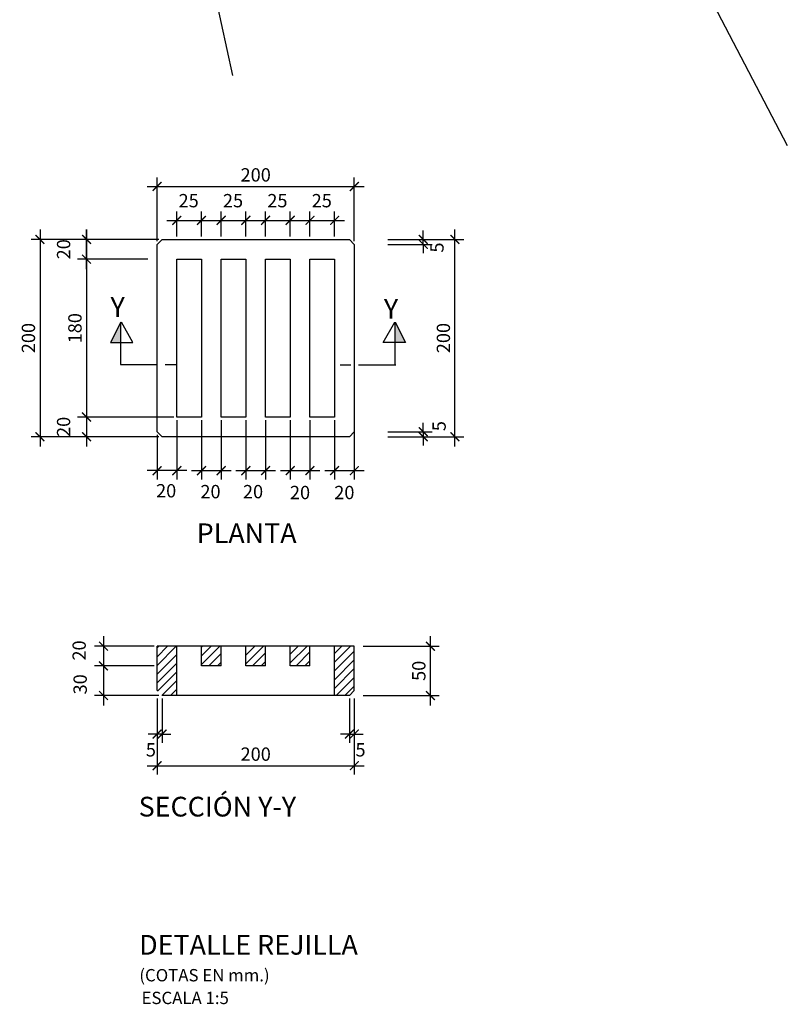
# Model space of a CAD drawing. Units: millimetres. Extents: x 837531 to 839370, y 9136133 to 9136736.
# Drawn here: x 839062 to 839063, y 9136236 to 9136237 of the extents above; entities that cross this region are included whole.
import ezdxf

# ---------------------------------------------------------------- set-up
doc = ezdxf.new("R2010")
doc.units = ezdxf.units.MM
doc.header["$LTSCALE"] = 0.5
doc.header["$MEASUREMENT"] = 0
for name, color, linetype in [('21', 3, 'Continuous'), ('22', 7, 'Continuous'), ('23', 2, 'Continuous'), ('24', 4, 'Continuous')]:
    doc.layers.add(name, color=color, linetype=linetype)
doc.styles.add('ECHI', font='romans.shx')
doc.styles.add('T 100', font='romans.shx')
doc.dimstyles.new('ESTANDAR  100', dxfattribs={"dimtxt": 0.27, "dimasz": 0.18, "dimexe": 0.18, "dimexo": 0.0625, "dimgap": 0.1, "dimtad": 1, "dimzin": 0, "dimdsep": 46, "dimtxsty": 'ECHI', "dimblk": 'ARCHTICK', "dimcen": 0.09, "dimdle": 0.2, "dimclrd": 3, "dimclre": 3, "dimclrt": 7, "dimazin": 0, "dimtfac": 1, "dimtmove": 2, "dimatfit": 3, "dimfxl": 0.18, "dimtolj": 1, "dimtzin": 0, "dimarcsym": 0})

# ---------------------------------------------------------------- blocks, each defined once
blk = doc.blocks.new('_ArchTick')
at = {"color": 0, "linetype": 'ByBlock', "const_width": 0.15}
blk.add_lwpolyline([(-0.5, -0.5), (0.5, 0.5)], dxfattribs=at)
blk = doc.blocks.new('*D122')
at = {"layer": '21', "color": 3, "lineweight": -2, "transparency": 16777216}
for p, q in [((839062.05689, 9136235.89402), (839062.05689, 9136235.84907)), ((839062.06189, 9136235.89402), (839062.06189, 9136235.84907)), ((839062.05689, 9136235.85807), (839062.04789, 9136235.85807)), ((839062.05689, 9136235.85807), (839062.06189, 9136235.85807)), ((839062.06189, 9136235.85807), (839062.07089, 9136235.85807))]:
    blk.add_line(p, q, dxfattribs=at)
at = {"layer": 'Defpoints', "color": 0, "transparency": 16777216}
for p in [(839062.05689, 9136235.89714), (839062.06189, 9136235.89714), (839062.06189, 9136235.85807)]:
    blk.add_point(p, dxfattribs=at)
at = {"layer": '21', "color": 3, "lineweight": -2, "transparency": 16777216, "xscale": 0.009, "yscale": 0.009, "zscale": 0.009}
blk.add_blockref('_ArchTick', (839062.05689, 9136235.85807), dxfattribs=at)
at = {"layer": '21', "color": 3, "lineweight": -2, "transparency": 16777216, "xscale": 0.009, "yscale": 0.009, "zscale": 0.009, "rotation": 180}
blk.add_blockref('_ArchTick', (839062.06189, 9136235.85807), dxfattribs=at)
at = {"layer": '21', "color": 7, "transparency": 16777216, "insert": (839062.06818, 9136235.84208), "char_height": 0.0135, "attachment_point": 5, "style": 'ECHI'}
blk.add_mtext('\\A1;5', dxfattribs=at)
blk = doc.blocks.new('*D123')
at = {"layer": '21', "color": 3, "lineweight": -2, "transparency": 16777216}
for p, q in [((839061.86189, 9136235.89402), (839061.86189, 9136235.84907)), ((839061.86689, 9136235.89402), (839061.86689, 9136235.84907)), ((839061.86189, 9136235.85807), (839061.85289, 9136235.85807)), ((839061.86689, 9136235.85807), (839061.86189, 9136235.85807)), ((839061.86689, 9136235.85807), (839061.87589, 9136235.85807))]:
    blk.add_line(p, q, dxfattribs=at)
at = {"layer": 'Defpoints', "color": 0, "transparency": 16777216}
for p in [(839061.86189, 9136235.89714), (839061.86689, 9136235.89714), (839061.86189, 9136235.85807)]:
    blk.add_point(p, dxfattribs=at)
at = {"layer": '21', "color": 3, "lineweight": -2, "transparency": 16777216, "xscale": 0.009, "yscale": 0.009, "zscale": 0.009}
blk.add_blockref('_ArchTick', (839061.86189, 9136235.85807), dxfattribs=at)
at = {"layer": '21', "color": 3, "lineweight": -2, "transparency": 16777216, "xscale": 0.009, "yscale": 0.009, "zscale": 0.009, "rotation": 180}
blk.add_blockref('_ArchTick', (839061.86689, 9136235.85807), dxfattribs=at)
at = {"layer": '21', "color": 7, "transparency": 16777216, "insert": (839061.8556, 9136235.84208), "char_height": 0.0135, "attachment_point": 5, "style": 'ECHI'}
blk.add_mtext('\\A1;5', dxfattribs=at)
blk = doc.blocks.new('*D124')
at = {"layer": '21', "color": 3, "lineweight": -2, "transparency": 16777216}
for p, q in [((839061.86189, 9136235.89402), (839061.86189, 9136235.81696)), ((839062.06189, 9136235.89402), (839062.06189, 9136235.81696)), ((839061.85189, 9136235.82596), (839062.07189, 9136235.82596))]:
    blk.add_line(p, q, dxfattribs=at)
at = {"layer": 'Defpoints', "color": 0, "transparency": 16777216}
for p in [(839061.86189, 9136235.89714), (839062.06189, 9136235.89714), (839062.06189, 9136235.82596)]:
    blk.add_point(p, dxfattribs=at)
at = {"layer": '21', "color": 3, "lineweight": -2, "transparency": 16777216, "xscale": 0.009, "yscale": 0.009, "zscale": 0.009, "rotation": 180}
blk.add_blockref('_ArchTick', (839061.86189, 9136235.82596), dxfattribs=at)
at = {"layer": '21', "color": 3, "lineweight": -2, "transparency": 16777216, "xscale": 0.009, "yscale": 0.009, "zscale": 0.009}
blk.add_blockref('_ArchTick', (839062.06189, 9136235.82596), dxfattribs=at)
at = {"layer": '21', "color": 7, "transparency": 16777216, "insert": (839061.96189, 9136235.83771), "char_height": 0.0135, "attachment_point": 5, "style": 'ECHI'}
blk.add_mtext('\\A1;200', dxfattribs=at)
blk = doc.blocks.new('*D125')
at = {"layer": '21', "color": 3, "lineweight": -2, "transparency": 16777216}
for p, q in [((839062.13905, 9136235.88714), (839062.13905, 9136235.95714)), ((839062.07099, 9136235.94714), (839062.14805, 9136235.94714)), ((839062.07099, 9136235.89714), (839062.14805, 9136235.89714))]:
    blk.add_line(p, q, dxfattribs=at)
at = {"layer": 'Defpoints', "color": 0, "transparency": 16777216}
for p in [(839062.06787, 9136235.94714), (839062.13905, 9136235.94714), (839062.06787, 9136235.89714)]:
    blk.add_point(p, dxfattribs=at)
at = {"layer": '21', "color": 3, "lineweight": -2, "transparency": 16777216, "xscale": 0.009, "yscale": 0.009, "zscale": 0.009}
for p, rotation in [((839062.13905, 9136235.94714), 90), ((839062.13905, 9136235.89714), 270)]:
    blk.add_blockref('_ArchTick', p, dxfattribs=dict(at, rotation=rotation))
at = {"layer": '21', "color": 7, "transparency": 16777216, "insert": (839062.1273, 9136235.92214), "char_height": 0.0135, "attachment_point": 5, "rotation": 90, "style": 'ECHI'}
blk.add_mtext('\\A1;50', dxfattribs=at)
blk = doc.blocks.new('*D126')
at = {"layer": '21', "color": 3, "lineweight": -2, "transparency": 16777216}
for p, q in [((839062.13186, 9136236.16443), (839062.13186, 9136236.17343)), ((839062.09591, 9136236.16443), (839062.14086, 9136236.16443)), ((839062.09591, 9136236.15943), (839062.14086, 9136236.15943)), ((839062.13186, 9136236.16443), (839062.13186, 9136236.15943)), ((839062.13186, 9136236.15943), (839062.13186, 9136236.15043))]:
    blk.add_line(p, q, dxfattribs=at)
at = {"layer": 'Defpoints', "color": 0, "transparency": 16777216}
for p in [(839062.09279, 9136236.16443), (839062.09279, 9136236.15943), (839062.13186, 9136236.15943)]:
    blk.add_point(p, dxfattribs=at)
at = {"layer": '21', "color": 3, "lineweight": -2, "transparency": 16777216, "xscale": 0.009, "yscale": 0.009, "zscale": 0.009}
for p, rotation in [((839062.13186, 9136236.16443), 270), ((839062.13186, 9136236.15943), 90)]:
    blk.add_blockref('_ArchTick', p, dxfattribs=dict(at, rotation=rotation))
at = {"layer": '21', "color": 7, "transparency": 16777216, "insert": (839062.14785, 9136236.17017), "char_height": 0.0135, "attachment_point": 5, "rotation": 90, "style": 'ECHI'}
blk.add_mtext('\\A1;5', dxfattribs=at)
blk = doc.blocks.new('*D127')
at = {"layer": '21', "color": 3, "lineweight": -2, "transparency": 16777216}
for p, q in [((839062.13186, 9136236.35943), (839062.13186, 9136236.36843)), ((839062.09591, 9136236.35943), (839062.14086, 9136236.35943)), ((839062.13186, 9136236.35443), (839062.13186, 9136236.35943)), ((839062.09591, 9136236.35443), (839062.14086, 9136236.35443)), ((839062.13186, 9136236.35443), (839062.13186, 9136236.34543))]:
    blk.add_line(p, q, dxfattribs=at)
at = {"layer": 'Defpoints', "color": 0, "transparency": 16777216}
for p in [(839062.09279, 9136236.35943), (839062.13186, 9136236.35943), (839062.09279, 9136236.35443)]:
    blk.add_point(p, dxfattribs=at)
at = {"layer": '21', "color": 3, "lineweight": -2, "transparency": 16777216, "xscale": 0.009, "yscale": 0.009, "zscale": 0.009}
for p, rotation in [((839062.13186, 9136236.35943), 270), ((839062.13186, 9136236.35443), 90)]:
    blk.add_blockref('_ArchTick', p, dxfattribs=dict(at, rotation=rotation))
at = {"layer": '21', "color": 7, "transparency": 16777216, "insert": (839062.14572, 9136236.3512), "char_height": 0.0135, "attachment_point": 5, "rotation": 90, "style": 'ECHI'}
blk.add_mtext('\\A1;5', dxfattribs=at)
blk = doc.blocks.new('*D128')
at = {"layer": '21', "color": 3, "lineweight": -2, "transparency": 16777216}
for p, q in [((839062.16397, 9136236.14943), (839062.16397, 9136236.36943)), ((839062.09591, 9136236.35943), (839062.17297, 9136236.35943)), ((839062.09591, 9136236.15943), (839062.17297, 9136236.15943))]:
    blk.add_line(p, q, dxfattribs=at)
at = {"layer": 'Defpoints', "color": 0, "transparency": 16777216}
for p in [(839062.09279, 9136236.35943), (839062.16397, 9136236.35943), (839062.09279, 9136236.15943)]:
    blk.add_point(p, dxfattribs=at)
at = {"layer": '21', "color": 3, "lineweight": -2, "transparency": 16777216, "xscale": 0.009, "yscale": 0.009, "zscale": 0.009}
for p, rotation in [((839062.16397, 9136236.35943), 90), ((839062.16397, 9136236.15943), 270)]:
    blk.add_blockref('_ArchTick', p, dxfattribs=dict(at, rotation=rotation))
at = {"layer": '21', "color": 7, "transparency": 16777216, "insert": (839062.15222, 9136236.25943), "char_height": 0.0135, "attachment_point": 5, "rotation": 90, "style": 'ECHI'}
blk.add_mtext('\\A1;200', dxfattribs=at)
blk = doc.blocks.new('DIRSEC2')
at = {"layer": '23'}
for p, q in [((-0.865, 1.118), (-0.448, 1.328)), ((-0.448, 1.328), (-0.448, 0.874)), ((-0.004, 1.118), (-0.865, 1.118)), ((-0.448, 0.874), (-0.865, 1.106)), ((0, 0.372), (0, 1.126)), ((0, 0), (0, 0.214))]:
    blk.add_line(p, q, dxfattribs=at)
blk.add_solid([(-0.865, 1.106), (-0.457, 1.306), (-0.457, 1.106)], dxfattribs=at)
blk = doc.blocks.new('*X109')
at = {"color": 0}
for p, q in [((718.31, 154.4), (721.73, 157.81)), ((718.31, 156.16), (719.96, 157.81)), ((719.5, 153.81), (722.31, 156.63)), ((721.26, 153.81), (722.31, 154.86))]:
    blk.add_line(p, q, dxfattribs=at)
blk = doc.blocks.new('*X108')
at = {"color": 0}
for p, q in [((709.31, 154.24), (712.89, 157.81)), ((709.31, 156), (711.12, 157.81)), ((709.31, 157.77), (709.35, 157.81)), ((710.66, 153.81), (713.31, 156.47)), ((712.43, 153.81), (713.31, 154.7))]:
    blk.add_line(p, q, dxfattribs=at)
blk = doc.blocks.new('*X110')
at = {"color": 0}
for p, q in [((727.31, 154.56), (730.57, 157.81)), ((727.31, 156.33), (728.8, 157.81)), ((727.31, 152.79), (731.31, 156.79)), ((727.31, 151.02), (731.31, 155.02)), ((727.31, 149.26), (731.31, 153.26)), ((727.64, 147.81), (731.31, 151.49)), ((729.41, 147.81), (731.31, 149.72))]:
    blk.add_line(p, q, dxfattribs=at)
blk = doc.blocks.new('*X107')
at = {"color": 0}
for p, q in [((700.31, 154.07), (704.05, 157.81)), ((700.31, 155.84), (702.28, 157.81)), ((700.31, 157.61), (700.52, 157.81)), ((701.82, 153.81), (704.31, 156.31)), ((703.59, 153.81), (704.31, 154.54))]:
    blk.add_line(p, q, dxfattribs=at)
blk = doc.blocks.new('*X106')
at = {"color": 0}
for p, q in [((691.31, 153.91), (695.21, 157.81)), ((691.31, 155.68), (693.44, 157.81)), ((691.31, 157.45), (691.68, 157.81)), ((691.31, 152.15), (695.31, 156.15)), ((691.31, 150.38), (695.31, 154.38)), ((691.42, 148.71), (695.31, 152.61)), ((692.3, 147.83), (695.31, 150.84)), ((694.05, 147.81), (695.31, 149.07))]:
    blk.add_line(p, q, dxfattribs=at)
blk = doc.blocks.new('*D129')
at = {"layer": '21', "color": 3, "lineweight": -2, "transparency": 16777216}
for p, q in [((839061.86189, 9136236.35755), (839061.86189, 9136236.4221)), ((839062.06189, 9136236.35755), (839062.06189, 9136236.4221)), ((839061.85189, 9136236.4131), (839062.07189, 9136236.4131))]:
    blk.add_line(p, q, dxfattribs=at)
at = {"layer": 'Defpoints', "color": 0, "transparency": 16777216}
for p in [(839062.06189, 9136236.4131), (839061.86189, 9136236.35443), (839062.06189, 9136236.35443)]:
    blk.add_point(p, dxfattribs=at)
at = {"layer": '21', "color": 3, "lineweight": -2, "transparency": 16777216, "xscale": 0.009, "yscale": 0.009, "zscale": 0.009, "rotation": 180}
blk.add_blockref('_ArchTick', (839061.86189, 9136236.4131), dxfattribs=at)
at = {"layer": '21', "color": 3, "lineweight": -2, "transparency": 16777216, "xscale": 0.009, "yscale": 0.009, "zscale": 0.009}
blk.add_blockref('_ArchTick', (839062.06189, 9136236.4131), dxfattribs=at)
at = {"layer": '21', "color": 7, "transparency": 16777216, "insert": (839061.96189, 9136236.42485), "char_height": 0.0135, "attachment_point": 5, "style": 'ECHI'}
blk.add_mtext('\\A1;200', dxfattribs=at)
blk = doc.blocks.new('*D130')
at = {"layer": '21', "color": 3, "lineweight": -2, "transparency": 16777216}
for p, q in [((839061.74315, 9136236.36943), (839061.74315, 9136236.14943)), ((839061.86377, 9136236.35943), (839061.73415, 9136236.35943)), ((839061.86377, 9136236.15943), (839061.73415, 9136236.15943))]:
    blk.add_line(p, q, dxfattribs=at)
at = {"layer": 'Defpoints', "color": 0, "transparency": 16777216}
for p in [(839061.86689, 9136236.35943), (839061.74315, 9136236.15943), (839061.86689, 9136236.15943)]:
    blk.add_point(p, dxfattribs=at)
at = {"layer": '21', "color": 3, "lineweight": -2, "transparency": 16777216, "xscale": 0.009, "yscale": 0.009, "zscale": 0.009}
for p, rotation in [((839061.74315, 9136236.35943), 90), ((839061.74315, 9136236.15943), 270)]:
    blk.add_blockref('_ArchTick', p, dxfattribs=dict(at, rotation=rotation))
at = {"layer": '21', "color": 7, "transparency": 16777216, "insert": (839061.7314, 9136236.25943), "char_height": 0.0135, "attachment_point": 5, "rotation": 90, "style": 'ECHI'}
blk.add_mtext('\\A1;200', dxfattribs=at)
blk = doc.blocks.new('*D131')
at = {"layer": '21', "color": 3, "lineweight": -2, "transparency": 16777216}
for p, q in [((839061.79033, 9136236.32943), (839061.79033, 9136236.36943)), ((839061.85377, 9136236.35943), (839061.78133, 9136236.35943)), ((839061.85263, 9136236.33943), (839061.78133, 9136236.33943))]:
    blk.add_line(p, q, dxfattribs=at)
at = {"layer": 'Defpoints', "color": 0, "transparency": 16777216}
for p in [(839061.79033, 9136236.35943), (839061.85689, 9136236.35943), (839061.85576, 9136236.33943)]:
    blk.add_point(p, dxfattribs=at)
at = {"layer": '21', "color": 3, "lineweight": -2, "transparency": 16777216, "xscale": 0.009, "yscale": 0.009, "zscale": 0.009}
for p, rotation in [((839061.79033, 9136236.35943), 90), ((839061.79033, 9136236.33943), 270)]:
    blk.add_blockref('_ArchTick', p, dxfattribs=dict(at, rotation=rotation))
at = {"layer": '21', "color": 7, "transparency": 16777216, "insert": (839061.76708, 9136236.34943), "char_height": 0.0135, "attachment_point": 5, "rotation": 90, "style": 'ECHI'}
blk.add_mtext('\\A1;20', dxfattribs=at)
blk = doc.blocks.new('*D132')
at = {"layer": '21', "color": 3, "lineweight": -2, "transparency": 16777216}
for p, q in [((839061.79033, 9136236.36943), (839061.79033, 9136236.16943)), ((839061.85377, 9136236.35943), (839061.78133, 9136236.35943)), ((839061.87877, 9136236.17943), (839061.78133, 9136236.17943))]:
    blk.add_line(p, q, dxfattribs=at)
at = {"layer": 'Defpoints', "color": 0, "transparency": 16777216}
for p in [(839061.85689, 9136236.35943), (839061.79033, 9136236.17943), (839061.88189, 9136236.17943)]:
    blk.add_point(p, dxfattribs=at)
at = {"layer": '21', "color": 3, "lineweight": -2, "transparency": 16777216, "xscale": 0.009, "yscale": 0.009, "zscale": 0.009}
for p, rotation in [((839061.79033, 9136236.35943), 90), ((839061.79033, 9136236.17943), 270)]:
    blk.add_blockref('_ArchTick', p, dxfattribs=dict(at, rotation=rotation))
at = {"layer": '21', "color": 7, "transparency": 16777216, "insert": (839061.77858, 9136236.26943), "char_height": 0.0135, "attachment_point": 5, "rotation": 90, "style": 'ECHI'}
blk.add_mtext('\\A1;180', dxfattribs=at)
blk = doc.blocks.new('*D133')
at = {"layer": '21', "color": 3, "lineweight": -2, "transparency": 16777216}
for p, q in [((839061.79033, 9136236.18943), (839061.79033, 9136236.14943)), ((839061.87877, 9136236.17943), (839061.78133, 9136236.17943)), ((839061.86377, 9136236.15943), (839061.78133, 9136236.15943))]:
    blk.add_line(p, q, dxfattribs=at)
at = {"layer": 'Defpoints', "color": 0, "transparency": 16777216}
for p in [(839061.88189, 9136236.17943), (839061.79033, 9136236.15943), (839061.86689, 9136236.15943)]:
    blk.add_point(p, dxfattribs=at)
at = {"layer": '21', "color": 3, "lineweight": -2, "transparency": 16777216, "xscale": 0.009, "yscale": 0.009, "zscale": 0.009}
for p, rotation in [((839061.79033, 9136236.17943), 90), ((839061.79033, 9136236.15943), 270)]:
    blk.add_blockref('_ArchTick', p, dxfattribs=dict(at, rotation=rotation))
at = {"layer": '21', "color": 7, "transparency": 16777216, "insert": (839061.76708, 9136236.16943), "char_height": 0.0135, "attachment_point": 5, "rotation": 90, "style": 'ECHI'}
blk.add_mtext('\\A1;20', dxfattribs=at)
blk = doc.blocks.new('*D134')
at = {"layer": '21', "color": 3, "lineweight": -2, "transparency": 16777216}
for p, q in [((839061.88189, 9136236.1763), (839061.88189, 9136236.11604)), ((839061.86189, 9136236.1613), (839061.86189, 9136236.11604)), ((839061.89189, 9136236.12504), (839061.85189, 9136236.12504))]:
    blk.add_line(p, q, dxfattribs=at)
at = {"layer": 'Defpoints', "color": 0, "transparency": 16777216}
for p in [(839061.88189, 9136236.17943), (839061.86189, 9136236.16443), (839061.86189, 9136236.12504)]:
    blk.add_point(p, dxfattribs=at)
at = {"layer": '21', "color": 3, "lineweight": -2, "transparency": 16777216, "xscale": 0.009, "yscale": 0.009, "zscale": 0.009, "rotation": 180}
blk.add_blockref('_ArchTick', (839061.86189, 9136236.12504), dxfattribs=at)
at = {"layer": '21', "color": 3, "lineweight": -2, "transparency": 16777216, "xscale": 0.009, "yscale": 0.009, "zscale": 0.009}
blk.add_blockref('_ArchTick', (839061.88189, 9136236.12504), dxfattribs=at)
at = {"layer": '21', "color": 7, "transparency": 16777216, "insert": (839061.87107, 9136236.10468), "char_height": 0.0135, "attachment_point": 5, "style": 'ECHI'}
blk.add_mtext('\\A1;20', dxfattribs=at)
blk = doc.blocks.new('*D135')
at = {"layer": '21', "color": 3, "lineweight": -2, "transparency": 16777216}
for p, q in [((839061.90689, 9136236.1763), (839061.90689, 9136236.11604)), ((839061.92689, 9136236.1763), (839061.92689, 9136236.11604)), ((839061.89689, 9136236.12504), (839061.93689, 9136236.12504))]:
    blk.add_line(p, q, dxfattribs=at)
at = {"layer": 'Defpoints', "color": 0, "transparency": 16777216}
for p in [(839061.90689, 9136236.17943), (839061.92689, 9136236.17943), (839061.92689, 9136236.12504)]:
    blk.add_point(p, dxfattribs=at)
at = {"layer": '21', "color": 3, "lineweight": -2, "transparency": 16777216, "xscale": 0.009, "yscale": 0.009, "zscale": 0.009, "rotation": 180}
blk.add_blockref('_ArchTick', (839061.90689, 9136236.12504), dxfattribs=at)
at = {"layer": '21', "color": 3, "lineweight": -2, "transparency": 16777216, "xscale": 0.009, "yscale": 0.009, "zscale": 0.009}
blk.add_blockref('_ArchTick', (839061.92689, 9136236.12504), dxfattribs=at)
at = {"layer": '21', "color": 7, "transparency": 16777216, "insert": (839061.91603, 9136236.10378), "char_height": 0.0135, "attachment_point": 5, "style": 'ECHI'}
blk.add_mtext('\\A1;20', dxfattribs=at)
blk = doc.blocks.new('*D136')
at = {"layer": '21', "color": 3, "lineweight": -2, "transparency": 16777216}
for p, q in [((839061.95189, 9136236.1763), (839061.95189, 9136236.11604)), ((839061.97189, 9136236.1763), (839061.97189, 9136236.11604)), ((839061.94189, 9136236.12504), (839061.98189, 9136236.12504))]:
    blk.add_line(p, q, dxfattribs=at)
at = {"layer": 'Defpoints', "color": 0, "transparency": 16777216}
for p in [(839061.95189, 9136236.17943), (839061.97189, 9136236.17943), (839061.97189, 9136236.12504)]:
    blk.add_point(p, dxfattribs=at)
at = {"layer": '21', "color": 3, "lineweight": -2, "transparency": 16777216, "xscale": 0.009, "yscale": 0.009, "zscale": 0.009, "rotation": 180}
blk.add_blockref('_ArchTick', (839061.95189, 9136236.12504), dxfattribs=at)
at = {"layer": '21', "color": 3, "lineweight": -2, "transparency": 16777216, "xscale": 0.009, "yscale": 0.009, "zscale": 0.009}
blk.add_blockref('_ArchTick', (839061.97189, 9136236.12504), dxfattribs=at)
at = {"layer": '21', "color": 7, "transparency": 16777216, "insert": (839061.95919, 9136236.10378), "char_height": 0.0135, "attachment_point": 5, "style": 'ECHI'}
blk.add_mtext('\\A1;20', dxfattribs=at)
blk = doc.blocks.new('*D137')
at = {"layer": '21', "color": 3, "lineweight": -2, "transparency": 16777216}
for p, q in [((839061.99689, 9136236.1763), (839061.99689, 9136236.11604)), ((839062.01689, 9136236.1763), (839062.01689, 9136236.11604)), ((839061.98689, 9136236.12504), (839062.02689, 9136236.12504))]:
    blk.add_line(p, q, dxfattribs=at)
at = {"layer": 'Defpoints', "color": 0, "transparency": 16777216}
for p in [(839061.99689, 9136236.17943), (839062.01689, 9136236.17943), (839062.01689, 9136236.12504)]:
    blk.add_point(p, dxfattribs=at)
at = {"layer": '21', "color": 3, "lineweight": -2, "transparency": 16777216, "xscale": 0.009, "yscale": 0.009, "zscale": 0.009, "rotation": 180}
blk.add_blockref('_ArchTick', (839061.99689, 9136236.12504), dxfattribs=at)
at = {"layer": '21', "color": 3, "lineweight": -2, "transparency": 16777216, "xscale": 0.009, "yscale": 0.009, "zscale": 0.009}
blk.add_blockref('_ArchTick', (839062.01689, 9136236.12504), dxfattribs=at)
at = {"layer": '21', "color": 7, "transparency": 16777216, "insert": (839062.00684, 9136236.10288), "char_height": 0.0135, "attachment_point": 5, "style": 'ECHI'}
blk.add_mtext('\\A1;20', dxfattribs=at)
blk = doc.blocks.new('*D138')
at = {"layer": '21', "color": 3, "lineweight": -2, "transparency": 16777216}
for p, q in [((839062.04189, 9136236.1763), (839062.04189, 9136236.11604)), ((839062.06189, 9136236.1763), (839062.06189, 9136236.11604)), ((839062.03189, 9136236.12504), (839062.07189, 9136236.12504))]:
    blk.add_line(p, q, dxfattribs=at)
at = {"layer": 'Defpoints', "color": 0, "transparency": 16777216}
for p in [(839062.04189, 9136236.17943), (839062.06189, 9136236.17943), (839062.06189, 9136236.12504)]:
    blk.add_point(p, dxfattribs=at)
at = {"layer": '21', "color": 3, "lineweight": -2, "transparency": 16777216, "xscale": 0.009, "yscale": 0.009, "zscale": 0.009, "rotation": 180}
blk.add_blockref('_ArchTick', (839062.04189, 9136236.12504), dxfattribs=at)
at = {"layer": '21', "color": 3, "lineweight": -2, "transparency": 16777216, "xscale": 0.009, "yscale": 0.009, "zscale": 0.009}
blk.add_blockref('_ArchTick', (839062.06189, 9136236.12504), dxfattribs=at)
at = {"layer": '21', "color": 7, "transparency": 16777216, "insert": (839062.0518, 9136236.10288), "char_height": 0.0135, "attachment_point": 5, "style": 'ECHI'}
blk.add_mtext('\\A1;20', dxfattribs=at)
blk = doc.blocks.new('*D139')
at = {"layer": '21', "color": 3, "lineweight": -2, "transparency": 16777216}
for p, q in [((839061.8075, 9136235.95714), (839061.8075, 9136235.91714)), ((839061.85877, 9136235.94714), (839061.7985, 9136235.94714)), ((839061.85877, 9136235.92714), (839061.7985, 9136235.92714))]:
    blk.add_line(p, q, dxfattribs=at)
at = {"layer": 'Defpoints', "color": 0, "transparency": 16777216}
for p in [(839061.86189, 9136235.94714), (839061.8075, 9136235.92714), (839061.86189, 9136235.92714)]:
    blk.add_point(p, dxfattribs=at)
at = {"layer": '21', "color": 3, "lineweight": -2, "transparency": 16777216, "xscale": 0.009, "yscale": 0.009, "zscale": 0.009}
for p, rotation in [((839061.8075, 9136235.94714), 90), ((839061.8075, 9136235.92714), 270)]:
    blk.add_blockref('_ArchTick', p, dxfattribs=dict(at, rotation=rotation))
at = {"layer": '21', "color": 7, "transparency": 16777216, "insert": (839061.78285, 9136235.94277), "char_height": 0.0135, "attachment_point": 5, "rotation": 90, "style": 'ECHI'}
blk.add_mtext('\\A1;20', dxfattribs=at)
blk = doc.blocks.new('*D140')
at = {"layer": '21', "color": 3, "lineweight": -2, "transparency": 16777216}
for p, q in [((839061.8075, 9136235.93714), (839061.8075, 9136235.88714)), ((839061.85877, 9136235.92714), (839061.7985, 9136235.92714)), ((839061.86377, 9136235.89714), (839061.7985, 9136235.89714))]:
    blk.add_line(p, q, dxfattribs=at)
at = {"layer": 'Defpoints', "color": 0, "transparency": 16777216}
for p in [(839061.86189, 9136235.92714), (839061.8075, 9136235.89714), (839061.86689, 9136235.89714)]:
    blk.add_point(p, dxfattribs=at)
at = {"layer": '21', "color": 3, "lineweight": -2, "transparency": 16777216, "xscale": 0.009, "yscale": 0.009, "zscale": 0.009}
for p, rotation in [((839061.8075, 9136235.92714), 90), ((839061.8075, 9136235.89714), 270)]:
    blk.add_blockref('_ArchTick', p, dxfattribs=dict(at, rotation=rotation))
at = {"layer": '21', "color": 7, "transparency": 16777216, "insert": (839061.78386, 9136235.90847), "char_height": 0.0135, "attachment_point": 5, "rotation": 90, "style": 'ECHI'}
blk.add_mtext('\\A1;30', dxfattribs=at)
blk = doc.blocks.new('*D112')
at = {"layer": '21', "color": 3, "lineweight": -2, "transparency": 16777216}
for p, q in [((839061.87189, 9136236.37873), (839061.91689, 9136236.37873)), ((839061.88189, 9136236.36255), (839061.88189, 9136236.38773)), ((839061.90689, 9136236.36255), (839061.90689, 9136236.38773))]:
    blk.add_line(p, q, dxfattribs=at)
at = {"layer": 'Defpoints', "color": 0, "transparency": 16777216}
for p in [(839061.90689, 9136236.37873), (839061.88189, 9136236.35943), (839061.90689, 9136236.35943)]:
    blk.add_point(p, dxfattribs=at)
at = {"layer": '21', "color": 3, "lineweight": -2, "transparency": 16777216, "xscale": 0.009, "yscale": 0.009, "zscale": 0.009, "rotation": 180}
blk.add_blockref('_ArchTick', (839061.88189, 9136236.37873), dxfattribs=at)
at = {"layer": '21', "color": 3, "lineweight": -2, "transparency": 16777216, "xscale": 0.009, "yscale": 0.009, "zscale": 0.009}
blk.add_blockref('_ArchTick', (839061.90689, 9136236.37873), dxfattribs=at)
at = {"layer": '21', "color": 7, "transparency": 16777216, "insert": (839061.8939, 9136236.39871), "char_height": 0.0135, "attachment_point": 5, "style": 'ECHI'}
blk.add_mtext('\\A1;25', dxfattribs=at)
blk = doc.blocks.new('*D113')
at = {"layer": '21', "color": 3, "lineweight": -2, "transparency": 16777216}
for p, q in [((839061.91689, 9136236.37873), (839061.96189, 9136236.37873)), ((839061.92689, 9136236.36255), (839061.92689, 9136236.38773)), ((839061.95189, 9136236.36255), (839061.95189, 9136236.38773))]:
    blk.add_line(p, q, dxfattribs=at)
at = {"layer": 'Defpoints', "color": 0, "transparency": 16777216}
for p in [(839061.95189, 9136236.37873), (839061.92689, 9136236.35943), (839061.95189, 9136236.35943)]:
    blk.add_point(p, dxfattribs=at)
at = {"layer": '21', "color": 3, "lineweight": -2, "transparency": 16777216, "xscale": 0.009, "yscale": 0.009, "zscale": 0.009, "rotation": 180}
blk.add_blockref('_ArchTick', (839061.92689, 9136236.37873), dxfattribs=at)
at = {"layer": '21', "color": 3, "lineweight": -2, "transparency": 16777216, "xscale": 0.009, "yscale": 0.009, "zscale": 0.009}
blk.add_blockref('_ArchTick', (839061.95189, 9136236.37873), dxfattribs=at)
at = {"layer": '21', "color": 7, "transparency": 16777216, "insert": (839061.9389, 9136236.39871), "char_height": 0.0135, "attachment_point": 5, "style": 'ECHI'}
blk.add_mtext('\\A1;25', dxfattribs=at)
blk = doc.blocks.new('*D114')
at = {"layer": '21', "color": 3, "lineweight": -2, "transparency": 16777216}
for p, q in [((839061.96189, 9136236.37873), (839062.00689, 9136236.37873)), ((839061.97189, 9136236.36255), (839061.97189, 9136236.38773)), ((839061.99689, 9136236.36255), (839061.99689, 9136236.38773))]:
    blk.add_line(p, q, dxfattribs=at)
at = {"layer": 'Defpoints', "color": 0, "transparency": 16777216}
for p in [(839061.99689, 9136236.37873), (839061.97189, 9136236.35943), (839061.99689, 9136236.35943)]:
    blk.add_point(p, dxfattribs=at)
at = {"layer": '21', "color": 3, "lineweight": -2, "transparency": 16777216, "xscale": 0.009, "yscale": 0.009, "zscale": 0.009, "rotation": 180}
blk.add_blockref('_ArchTick', (839061.97189, 9136236.37873), dxfattribs=at)
at = {"layer": '21', "color": 3, "lineweight": -2, "transparency": 16777216, "xscale": 0.009, "yscale": 0.009, "zscale": 0.009}
blk.add_blockref('_ArchTick', (839061.99689, 9136236.37873), dxfattribs=at)
at = {"layer": '21', "color": 7, "transparency": 16777216, "insert": (839061.9839, 9136236.39871), "char_height": 0.0135, "attachment_point": 5, "style": 'ECHI'}
blk.add_mtext('\\A1;25', dxfattribs=at)
blk = doc.blocks.new('*D115')
at = {"layer": '21', "color": 3, "lineweight": -2, "transparency": 16777216}
for p, q in [((839062.00689, 9136236.37873), (839062.05189, 9136236.37873)), ((839062.01689, 9136236.36255), (839062.01689, 9136236.38773)), ((839062.04189, 9136236.36255), (839062.04189, 9136236.38773))]:
    blk.add_line(p, q, dxfattribs=at)
at = {"layer": 'Defpoints', "color": 0, "transparency": 16777216}
for p in [(839062.04189, 9136236.37873), (839062.01689, 9136236.35943), (839062.04189, 9136236.35943)]:
    blk.add_point(p, dxfattribs=at)
at = {"layer": '21', "color": 3, "lineweight": -2, "transparency": 16777216, "xscale": 0.009, "yscale": 0.009, "zscale": 0.009, "rotation": 180}
blk.add_blockref('_ArchTick', (839062.01689, 9136236.37873), dxfattribs=at)
at = {"layer": '21', "color": 3, "lineweight": -2, "transparency": 16777216, "xscale": 0.009, "yscale": 0.009, "zscale": 0.009}
blk.add_blockref('_ArchTick', (839062.04189, 9136236.37873), dxfattribs=at)
at = {"layer": '21', "color": 7, "transparency": 16777216, "insert": (839062.0289, 9136236.39871), "char_height": 0.0135, "attachment_point": 5, "style": 'ECHI'}
blk.add_mtext('\\A1;25', dxfattribs=at)

msp = doc.modelspace()

# ---------------------------------------------------------------- linework, layer by layer
at = {"layer": '21'}
for p, q in [((839062.163966, 9136236.174429), (839062.163966, 9136236.344429)), ((839061.906891, 9136235.947145), (839061.881891, 9136235.947145)), ((839061.951891, 9136235.947145), (839061.926891, 9136235.947145)), ((839061.996891, 9136235.947145), (839061.971891, 9136235.947145)), ((839062.041891, 9136235.947145), (839062.016891, 9136235.947145)), ((839062.041891, 9136235.897145), (839061.881891, 9136235.897145))]:
    msp.add_line(p, q, dxfattribs=at)
at = {"layer": '23'}
for points in [[(839062.056891, 9136236.359429), (839062.061891, 9136236.354429), (839062.061891, 9136236.164429), (839062.056891, 9136236.159429), (839061.866891, 9136236.159429), (839061.861891, 9136236.164429), (839061.861891, 9136236.354429), (839061.866891, 9136236.359429)], [(839061.906891, 9136236.339429), (839061.906891, 9136236.179429), (839061.881891, 9136236.179429), (839061.881891, 9136236.339429)], [(839061.951891, 9136236.339429), (839061.951891, 9136236.179429), (839061.926891, 9136236.179429), (839061.926891, 9136236.339429)], [(839061.996891, 9136236.339429), (839061.996891, 9136236.179429), (839061.971891, 9136236.179429), (839061.971891, 9136236.339429)], [(839062.041891, 9136236.339429), (839062.041891, 9136236.179429), (839062.016891, 9136236.179429), (839062.016891, 9136236.339429)]]:
    msp.add_lwpolyline(points, close=True, dxfattribs=at)
at = {"layer": '24'}
for p, q in [((839061.881891, 9136235.947145), (839061.861891, 9136235.947145)), ((839061.861891, 9136235.902145), (839061.861891, 9136235.947145)), ((839061.881891, 9136235.897145), (839061.881891, 9136235.947145)), ((839061.906891, 9136235.927145), (839061.906891, 9136235.947145)), ((839061.926891, 9136235.947145), (839061.906891, 9136235.947145)), ((839061.926891, 9136235.927145), (839061.926891, 9136235.947145)), ((839061.971891, 9136235.947145), (839061.951891, 9136235.947145)), ((839061.951891, 9136235.927145), (839061.951891, 9136235.947145)), ((839061.971891, 9136235.927145), (839061.971891, 9136235.947145)), ((839061.996891, 9136235.927145), (839061.996891, 9136235.947145)), ((839062.016891, 9136235.947145), (839061.996891, 9136235.947145)), ((839062.016891, 9136235.927145), (839062.016891, 9136235.947145)), ((839062.061891, 9136235.947145), (839062.041891, 9136235.947145)), ((839062.041891, 9136235.897145), (839062.041891, 9136235.947145)), ((839062.061891, 9136235.902145), (839062.061891, 9136235.947145)), ((839061.926891, 9136235.927145), (839061.906891, 9136235.927145)), ((839061.971891, 9136235.927145), (839061.951891, 9136235.927145)), ((839062.016891, 9136235.927145), (839061.996891, 9136235.927145)), ((839062.061891, 9136235.902145), (839062.056891, 9136235.897145)), ((839061.881891, 9136235.897145), (839061.866891, 9136235.897145)), ((839062.056891, 9136235.897145), (839062.041891, 9136235.897145))]:
    msp.add_line(p, q, dxfattribs=at)

# ---------------------------------------------------------------- block references
at = {"layer": '21', "xscale": 0.005000000004656613, "yscale": 0.005000000004656613, "zscale": 0.005000000004656613}
for name in ['*X106', '*X107', '*X108', '*X109', '*X110']:
    msp.add_blockref(name, (839058.405317, 9136235.158091), dxfattribs=at)
at = {"layer": '23', "yscale": 0.05000000074505806}
for p, xscale, zscale, rotation in [((839061.88094, 9136236.232416), -0.05000000074505806, 0.05000000000001108, 90), ((839062.047533, 9136236.232416), 0.05000000074505806, 0.05000000074505806, 270)]:
    msp.add_blockref('DIRSEC2', p, dxfattribs=dict(at, xscale=xscale, zscale=zscale, rotation=rotation))

# ---------------------------------------------------------------- texts
at = {"layer": '22', "style": 'T 100'}
for p in [(839061.814664, 9136236.28095), (839062.091857, 9136236.2792)]:
    msp.add_text('Y', height=0.02, dxfattribs=at).set_placement(p)
at = {"layer": '22', "linetype": 'Continuous', "style": 'ECHI'}
for s, p in [('(COTAS EN mm.)', (839061.843873, 9136235.607381)), ('ESCALA 1:5', (839061.846099, 9136235.584359))]:
    msp.add_text(s, height=0.0125, dxfattribs=at).set_placement(p)
at = {"layer": '24', "style": 'T 100'}
for s, p in [('%%UPLANTA', (839061.902037, 9136236.051596)), ('%%USECCIÓN Y-Y', (839061.843184, 9136235.774485)), ('%%UDETALLE REJILLA', (839061.843716, 9136235.634444))]:
    msp.add_text(s, height=0.02, dxfattribs=at).set_placement(p)

# ---------------------------------------------------------------- dimensions: what is measured, and where the dimension line sits
at = {"layer": '21'}
dim = msp.add_linear_dim(base=(839062.061891, 9136236.413102), p1=(839061.861891, 9136236.354429), p2=(839062.061891, 9136236.354429), dimstyle='ESTANDAR  100', override={"dimscale": 0.05, "dimdec": 0, "dimlfac": 1000}, dxfattribs=at)
dim.commit()
dim.dimension.update_dxf_attribs({"geometry": '*D129', "text_midpoint": (839061.961891, 9136236.424852)})
for base, p1, p2, picture, middle in [((839061.906891, 9136236.378733), (839061.881891, 9136236.359429), (839061.906891, 9136236.359429), '*D112', (839061.893899, 9136236.398707)), ((839061.951891, 9136236.378733), (839061.926891, 9136236.359429), (839061.951891, 9136236.359429), '*D113', (839061.938899, 9136236.398707)), ((839061.996891, 9136236.378733), (839061.971891, 9136236.359429), (839061.996891, 9136236.359429), '*D114', (839061.983899, 9136236.398707)), ((839062.041891, 9136236.378733), (839062.016891, 9136236.359429), (839062.041891, 9136236.359429), '*D115', (839062.028899, 9136236.398707)), ((839061.861891, 9136236.125041), (839061.881891, 9136236.179429), (839061.861891, 9136236.164429), '*D134', (839061.871069, 9136236.104679)), ((839061.926891, 9136236.125041), (839061.906891, 9136236.179429), (839061.926891, 9136236.179429), '*D135', (839061.916027, 9136236.103782)), ((839061.971891, 9136236.125041), (839061.951891, 9136236.179429), (839061.971891, 9136236.179429), '*D136', (839061.959188, 9136236.103782)), ((839062.016891, 9136236.125041), (839061.996891, 9136236.179429), (839062.016891, 9136236.179429), '*D137', (839062.006845, 9136236.102883)), ((839062.061891, 9136236.125041), (839062.041891, 9136236.179429), (839062.061891, 9136236.179429), '*D138', (839062.051803, 9136236.102883)), ((839061.861891, 9136235.858069), (839061.866891, 9136235.897145), (839061.861891, 9136235.897145), '*D123', (839061.855601, 9136235.842077))]:
    dim = msp.add_linear_dim(base=base, p1=p1, p2=p2, dimstyle='ESTANDAR  100', override={"dimscale": 0.05, "dimdec": 0, "dimlfac": 1000}, dxfattribs=at)
    dim.commit()
    dim.dimension.update_dxf_attribs({"geometry": picture, "text_midpoint": middle, "dimtype": 160})
for base, p1, p2, angle, picture, middle in [((839061.74315, 9136236.159429), (839061.866891, 9136236.359429), (839061.866891, 9136236.159429), 90, '*D130', (839061.7314, 9136236.259429)), ((839061.790333, 9136236.359429), (839061.855758, 9136236.339429), (839061.856891, 9136236.359429), 90, '*D131', (839061.767083, 9136236.349429)), ((839061.790333, 9136236.179429), (839061.856891, 9136236.359429), (839061.881891, 9136236.179429), 90, '*D132', (839061.778583, 9136236.269429)), ((839062.163966, 9136236.359429), (839062.092785, 9136236.159429), (839062.092785, 9136236.359429), 270, '*D128', (839062.152216, 9136236.259429)), ((839061.790333, 9136236.159429), (839061.881891, 9136236.179429), (839061.866891, 9136236.159429), 90, '*D133', (839061.767083, 9136236.169429)), ((839062.139047, 9136235.947145), (839062.067867, 9136235.897145), (839062.067867, 9136235.947145), 270, '*D125', (839062.127297, 9136235.922145)), ((839062.061891, 9136235.825964), (839061.861891, 9136235.897145), (839062.061891, 9136235.897145), 180, '*D124', (839061.961891, 9136235.837714))]:
    dim = msp.add_linear_dim(base=base, p1=p1, p2=p2, angle=angle, dimstyle='ESTANDAR  100', override={"dimscale": 0.05, "dimdec": 0, "dimlfac": 1000}, dxfattribs=at)
    dim.commit()
    dim.dimension.update_dxf_attribs({"geometry": picture, "text_midpoint": middle})
for base, p1, p2, angle, picture, middle in [((839062.131861, 9136236.359429), (839062.092785, 9136236.354429), (839062.092785, 9136236.359429), 270, '*D127', (839062.145719, 9136236.351199)), ((839062.131861, 9136236.159429), (839062.092785, 9136236.164429), (839062.092785, 9136236.159429), 90, '*D126', (839062.147852, 9136236.170174)), ((839061.807501, 9136235.927145), (839061.861891, 9136235.947145), (839061.861891, 9136235.927145), 90, '*D139', (839061.782851, 9136235.942768)), ((839061.807501, 9136235.897145), (839061.861891, 9136235.927145), (839061.866891, 9136235.897145), 90, '*D140', (839061.783863, 9136235.908466)), ((839062.061891, 9136235.858069), (839062.056891, 9136235.897145), (839062.061891, 9136235.897145), 180, '*D122', (839062.068181, 9136235.842077))]:
    dim = msp.add_linear_dim(base=base, p1=p1, p2=p2, angle=angle, dimstyle='ESTANDAR  100', override={"dimscale": 0.05, "dimdec": 0, "dimlfac": 1000}, dxfattribs=at)
    dim.commit()
    dim.dimension.update_dxf_attribs({"geometry": picture, "text_midpoint": middle, "dimtype": 160})

# ---------------------------------------------------------------- leaders
for points in [[(839061.726388, 9136237.502991), (839061.758316, 9136237.355767), (839061.893626, 9136237.355767)], [(839062.037639, 9136237.34095), (839062.082618, 9136237.254928), (839062.143889, 9136237.254928)]]:
    msp.add_leader(points, dimstyle='ESTANDAR  100', override={"dimscale": 0.075, "dimldrblk": 'Open'}, dxfattribs=at)

doc.saveas('drawing.dxf')
